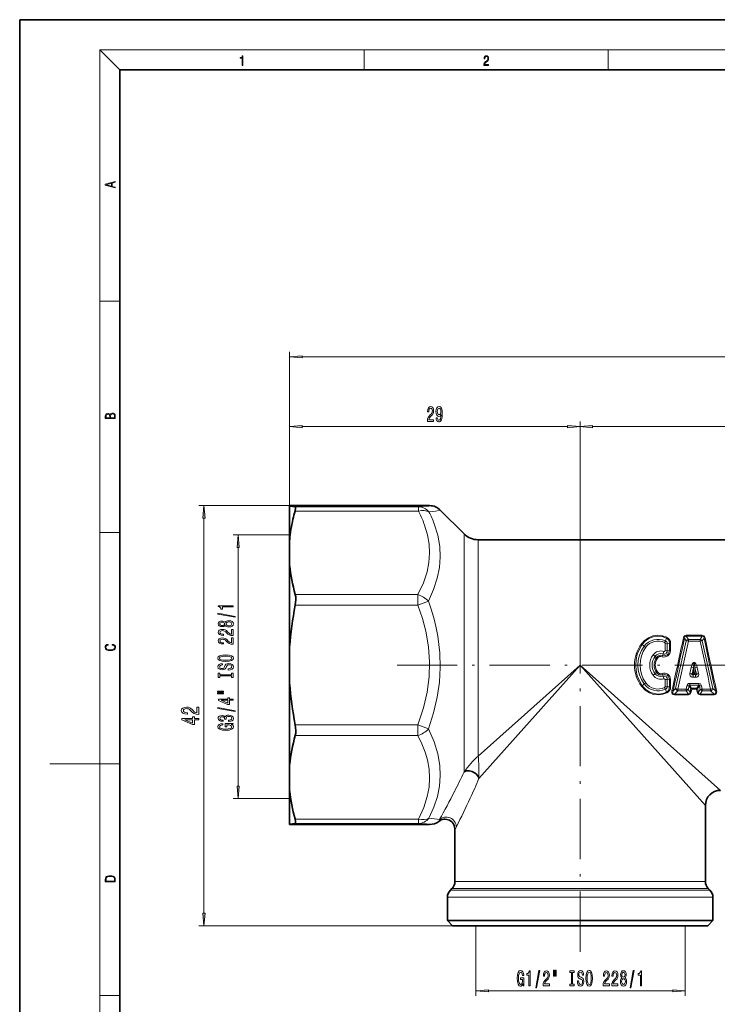
# Model space of a CAD drawing. Extents: x 0 to 420, y 0 to 297.
# Drawn here: x 0 to 139, y 101 to 297 of the extents above; entities that cross this region are included whole.
import ezdxf

# ---------------------------------------------------------------- set-up
doc = ezdxf.new("R2010")
doc.units = 0
doc.linetypes.add('DASHDOT', pattern=[18.5, 12, -3, 0.5, -3])

msp = doc.modelspace()

# ---------------------------------------------------------------- linework, layer by layer
at = {"color": 7, "lineweight": 35}
for p, q in [((210, 297), (0, 297)), ((0, 297), (0, 0)), ((410, 287), (20, 287)), ((20, 287), (20, 10)), ((81.85, 200.04), (53.9, 200.04)), ((53.9, 200.04), (53.9, 199.97)), ((53.9, 199.97), (54.97, 199.83)), ((53.9, 196.32), (53.9, 199.97)), ((88.72, 194.41), (83.97, 199.16)), ((53.9, 193.25), (53.9, 196.32)), ((53.9, 193.25), (53.9, 188.2)), ((91.55, 193.24), (343.15, 193.24)), ((53.9, 171.81), (53.9, 188.2)), ((53.9, 171.81), (53.9, 164.66)), ((53.9, 148.28), (53.9, 164.66)), ((53.9, 148.28), (53.9, 143.22)), ((88.72, 146.91), (88.78, 146.96)), ((53.9, 136.5), (53.9, 143.22)), ((136.9, 125.06), (136.9, 140.24)), ((53.9, 136.5), (54.97, 136.64)), ((53.9, 136.43), (53.9, 136.5)), ((81.85, 136.43), (53.9, 136.43)), ((86.9, 125.06), (86.9, 135.47)), ((85.4, 117.24), (85.4, 121.91)), ((86.31, 123.65), (85.98, 123.32)), ((137.48, 123.65), (137.81, 123.32)), ((138.4, 117.24), (138.4, 121.91)), ((124.6, 117.24), (85.4, 117.24)), ((86.4, 116.24), (85.4, 117.24)), ((124.12, 116.24), (86.4, 116.24)), ((137.4, 116.24), (124.12, 116.24)), ((138.4, 117.24), (124.6, 117.24)), ((137.4, 116.24), (138.4, 117.24))]:
    msp.add_line(p, q, dxfattribs=at)
at = {"color": 7, "lineweight": 13}
for p, q in [((20, 287), (16, 291)), ((16, 291), (414, 291)), ((16, 291), (16, 6)), ((68.75, 287), (68.75, 291)), ((117.5, 287), (117.5, 291)), ((16, 240.83), (20, 240.83)), ((53.9, 182.29), (53.9, 230.74)), ((377.4, 229.74), (56.39, 229.74)), ((53.9, 180.17), (53.9, 216.82)), ((111.9, 173.44), (111.9, 216.82)), ((111.9, 173.44), (111.9, 216.82)), ((109.4, 215.82), (56.39, 215.82)), ((179.4, 215.82), (114.39, 215.82)), ((53.9, 200.04), (35.78, 200.04)), ((79.59, 199.83), (54.97, 199.83)), ((79.59, 198.95), (54.97, 198.95)), ((79.59, 199.83), (79.59, 198.95)), ((36.78, 118.73), (36.78, 197.55)), ((16, 194.67), (20, 194.67)), ((53.9, 194.2), (42.63, 194.2)), ((88.72, 191.2), (88.72, 194.41)), ((91.55, 190.18), (91.55, 193.24)), ((43.63, 144.09), (43.63, 191.71)), ((88.72, 191.2), (88.72, 146.91)), ((91.55, 190.18), (91.55, 150.07)), ((55.03, 182.29), (79.48, 182.29)), ((79.48, 180.17), (79.48, 182.29)), ((81.6, 180.98), (79.48, 180.17)), ((55.03, 180.17), (79.48, 180.17)), ((128.92, 173.05), (129.14, 173.62)), ((129.14, 173.62), (129.22, 173.77)), ((133.08, 173.08), (130.95, 163.59)), ((133.08, 173.08), (132.71, 173.62)), ((133.07, 174.17), (136.28, 174.17)), ((133.07, 174.01), (133.07, 174.17)), ((133.07, 174.01), (136.28, 174.01)), ((133.5, 173.37), (133.07, 174.01)), ((133.5, 173.37), (135.84, 173.37)), ((133.5, 173.02), (133.5, 173.37)), ((133.5, 173.02), (135.84, 173.02)), ((135.84, 173.37), (136.28, 174.01)), ((135.84, 173.02), (135.84, 173.37)), ((136.27, 173.08), (136.63, 173.62)), ((136.27, 173.08), (138.4, 163.59)), ((136.28, 174.01), (136.28, 174.17)), ((124.67, 172.01), (124.29, 172.35)), ((128.84, 171.11), (128.84, 172.58)), ((129.3, 172.55), (129.72, 172.61)), ((129.3, 171.08), (129.3, 172.55)), ((129.3, 171.08), (129.71, 171.12)), ((129.71, 171.12), (129.72, 172.61)), ((129.94, 171.11), (129.94, 172.59)), ((126.83, 169.96), (127.14, 169.76)), ((127.14, 169.76), (127.33, 169.61)), ((128.35, 170.15), (128.28, 169.91)), ((128.47, 170.46), (128.35, 170.15)), ((111.9, 168.24), (91.55, 150.07)), ((111.9, 168.24), (91.68, 145.6)), ((139.9, 143.24), (111.9, 168.24)), ((136.9, 140.24), (111.9, 168.24)), ((133.8, 166.56), (134.08, 167.78)), ((134.52, 167.67), (134.08, 167.78)), ((134.24, 166.47), (134.52, 167.67)), ((134.53, 166.69), (134.52, 167.67)), ((134.82, 167.67), (135.27, 167.78)), ((135.11, 166.47), (134.82, 167.67)), ((134.82, 166.69), (134.82, 167.67)), ((135.55, 166.56), (135.27, 167.78)), ((126.83, 166.51), (127.14, 166.72)), ((127.14, 166.72), (127.33, 166.86)), ((128.35, 166.32), (128.28, 166.56)), ((128.47, 166.01), (128.35, 166.32)), ((128.84, 163.89), (128.84, 165.36)), ((129.3, 163.92), (129.3, 165.39)), ((129.3, 165.39), (129.71, 165.35)), ((129.72, 163.86), (129.71, 165.35)), ((129.94, 163.88), (129.94, 165.36)), ((134.53, 166.69), (134.24, 166.47)), ((134.67, 166.49), (134.45, 166.33)), ((134.45, 165.81), (134.45, 166.33)), ((134.45, 166.33), (134.9, 166.33)), ((134.45, 165.81), (134.9, 165.81)), ((134.67, 166.49), (134.9, 166.33)), ((134.82, 166.69), (135.11, 166.47)), ((134.9, 165.81), (134.9, 166.33)), ((124.67, 164.46), (124.29, 164.12)), ((128.92, 163.42), (129.14, 162.85)), ((129.3, 163.92), (129.72, 163.86)), ((130.95, 163.59), (130.45, 163.11)), ((131.41, 163.1), (130.73, 162.46)), ((131.41, 163.45), (131.41, 163.1)), ((133.07, 163.45), (131.41, 163.45)), ((133.07, 163.1), (131.41, 163.1)), ((133.07, 163.45), (133.22, 164.11)), ((133.07, 163.45), (133.07, 163.1)), ((133.07, 163.1), (133.5, 162.46)), ((133.49, 163.38), (133.65, 164.04)), ((133.49, 163.38), (133.85, 162.84)), ((133.65, 164.04), (134, 163.53)), ((133.76, 164.58), (133.76, 164.2)), ((133.76, 164.58), (135.59, 164.58)), ((133.76, 164.2), (134.15, 163.63)), ((133.76, 164.2), (135.59, 164.2)), ((133.85, 162.84), (134, 163.53)), ((134.03, 163.52), (134, 163.53)), ((134.06, 162.82), (134.2, 163.45)), ((134.15, 163.62), (134.15, 163.63)), ((134.2, 163.45), (134.15, 163.62)), ((134.15, 163.62), (135.19, 163.62)), ((134.2, 163.45), (135.14, 163.45)), ((135.19, 163.62), (135.14, 163.45)), ((135.28, 162.82), (135.14, 163.45)), ((135.2, 163.63), (135.19, 163.62)), ((135.2, 163.63), (135.59, 164.2)), ((135.34, 163.53), (135.32, 163.52)), ((135.34, 163.53), (135.69, 164.04)), ((135.5, 162.84), (135.34, 163.53)), ((135.5, 162.84), (135.85, 163.38)), ((135.59, 164.58), (135.59, 164.2)), ((135.85, 163.38), (135.69, 164.04)), ((135.85, 162.46), (136.28, 163.1)), ((136.28, 163.45), (136.12, 164.11)), ((136.28, 163.45), (136.28, 163.1)), ((137.94, 163.45), (136.28, 163.45)), ((137.94, 163.1), (136.28, 163.1)), ((137.94, 163.45), (137.94, 163.1)), ((138.62, 162.46), (137.94, 163.1)), ((138.9, 163.11), (138.4, 163.59)), ((129.14, 162.85), (129.22, 162.71)), ((130.73, 162.46), (130.73, 162.3)), ((133.5, 162.46), (130.73, 162.46)), ((133.5, 162.3), (130.73, 162.3)), ((133.5, 162.46), (133.5, 162.3)), ((135.85, 162.46), (135.85, 162.3)), ((138.62, 162.46), (135.85, 162.46)), ((138.62, 162.3), (135.85, 162.3)), ((138.62, 162.46), (138.62, 162.3)), ((79.48, 156.31), (55.03, 156.31)), ((79.48, 156.31), (81.6, 155.49)), ((79.48, 156.31), (79.48, 154.19)), ((79.48, 154.19), (55.03, 154.19)), ((16, 148.5), (6, 148.5)), ((16, 148.5), (20, 148.5)), ((53.9, 141.6), (42.63, 141.6)), ((79.59, 137.52), (54.97, 137.52)), ((79.59, 137.52), (79.59, 136.64)), ((79.59, 136.64), (54.97, 136.64)), ((89.96, 125.06), (86.9, 125.06)), ((89.96, 125.06), (136.9, 125.06)), ((85.4, 121.91), (88.64, 121.91)), ((85.98, 123.32), (89.15, 123.32)), ((89.44, 123.65), (86.31, 123.65)), ((88.64, 121.91), (138.4, 121.91)), ((89.15, 123.32), (137.81, 123.32)), ((89.44, 123.65), (137.48, 123.65)), ((86.4, 116.24), (35.78, 116.24)), ((91.09, 116.24), (91.09, 102.24)), ((132.89, 116.24), (132.89, 102.24)), ((16, 102.33), (20, 102.33)), ((130.4, 103.24), (93.58, 103.24))]:
    msp.add_line(p, q, dxfattribs=at)
at = {"color": 7, "linetype": 'DASHDOT', "lineweight": 13}
for p, q in [((111.9, 111.04), (111.9, 173.44)), ((75.33, 168.24), (386.17, 168.24))]:
    msp.add_line(p, q, dxfattribs=at)
at = {"color": 7, "lineweight": 13}
for points in [[(44.41, 287.87), (44.55, 287.87), (44.55, 289.82), (44.42, 289.82), (44.39, 289.64), (44.32, 289.52), (44.21, 289.45), (44.06, 289.44), (44.05, 289.44), (44.05, 289.32), (44.07, 289.32), (44.27, 289.34), (44.41, 289.42)], [(92.67, 287.87), (93.61, 287.87), (93.61, 288.03), (92.81, 288.03), (92.83, 288.17), (92.9, 288.29), (92.99, 288.41), (93.12, 288.52), (93.34, 288.68), (93.51, 288.86), (93.59, 289.04), (93.62, 289.26), (93.59, 289.49), (93.5, 289.67), (93.36, 289.78), (93.18, 289.82), (92.98, 289.77), (92.84, 289.65), (92.74, 289.45), (92.71, 289.17), (92.84, 289.17), (92.87, 289.38), (92.93, 289.53), (93.03, 289.62), (93.18, 289.66), (93.3, 289.63), (93.4, 289.55), (93.46, 289.42), (93.49, 289.25), (93.46, 289.09), (93.4, 288.95), (93.24, 288.8), (93.03, 288.63), (92.87, 288.48), (92.76, 288.31), (92.69, 288.14), (92.67, 287.93)], [(19.09, 263.42), (19.09, 263.57), (18.48, 263.74), (18.48, 264.41), (19.09, 264.58), (19.09, 264.73), (17.09, 264.16), (17.09, 263.99)], [(18.32, 263.78), (17.29, 264.07), (18.32, 264.37)], [(56.39, 229.95), (53.9, 229.74), (56.39, 229.52)], [(19.09, 217.41), (19.09, 217.82), (19.09, 218.09), (19.05, 218.26), (18.97, 218.35), (18.86, 218.43), (18.72, 218.47), (18.55, 218.49), (18.37, 218.47), (18.21, 218.41), (18.1, 218.32), (18.04, 218.2), (17.97, 218.29), (17.87, 218.36), (17.75, 218.41), (17.6, 218.42), (17.35, 218.37), (17.17, 218.24), (17.11, 218.09), (17.09, 217.9), (17.09, 217.41)], [(17.26, 217.88), (17.27, 218.06), (17.33, 218.18), (17.44, 218.26), (17.62, 218.28), (17.8, 218.25), (17.91, 218.18), (17.96, 218.05), (17.97, 217.87), (17.97, 217.55), (17.26, 217.55)], [(18.93, 217.55), (18.14, 217.55), (18.14, 217.96), (18.17, 218.13), (18.24, 218.25), (18.37, 218.32), (18.54, 218.35), (18.73, 218.32), (18.85, 218.25), (18.91, 218.13), (18.93, 217.95)], [(81.41, 216.82), (82.64, 216.82), (82.64, 217.19), (81.67, 217.19), (81.72, 217.4), (81.81, 217.57), (82.1, 217.87), (82.25, 218), (82.43, 218.19), (82.55, 218.4), (82.62, 218.66), (82.64, 218.95), (82.6, 219.31), (82.48, 219.6), (82.29, 219.78), (82.05, 219.84), (81.8, 219.77), (81.61, 219.57), (81.49, 219.24), (81.45, 218.81), (81.45, 218.75), (81.68, 218.75), (81.68, 218.79), (81.71, 219.08), (81.78, 219.3), (81.89, 219.44), (82.04, 219.48), (82.19, 219.44), (82.3, 219.33), (82.37, 219.16), (82.4, 218.95), (82.38, 218.75), (82.33, 218.59), (82.25, 218.44), (82.13, 218.31), (81.98, 218.17), (81.73, 217.9), (81.55, 217.62), (81.44, 217.27), (81.41, 216.83)], [(83.13, 217.57), (83.17, 217.22), (83.28, 216.96), (83.46, 216.8), (83.69, 216.74), (83.84, 216.77), (83.98, 216.84), (84.1, 216.98), (84.19, 217.17), (84.27, 217.41), (84.33, 217.7), (84.36, 218.04), (84.38, 218.43), (84.33, 219.03), (84.2, 219.48), (84, 219.75), (83.73, 219.84), (83.47, 219.77), (83.28, 219.56), (83.15, 219.24), (83.11, 218.84), (83.15, 218.42), (83.28, 218.11), (83.46, 217.91), (83.69, 217.84), (83.93, 217.92), (84.12, 218.17), (84.08, 217.69), (83.99, 217.35), (83.87, 217.15), (83.69, 217.09), (83.56, 217.12), (83.46, 217.21), (83.39, 217.36), (83.37, 217.57)], [(83.36, 218.84), (83.39, 219.11), (83.46, 219.32), (83.58, 219.45), (83.73, 219.5), (83.88, 219.45), (83.99, 219.32), (84.07, 219.11), (84.1, 218.84), (84.07, 218.57), (83.99, 218.37), (83.88, 218.24), (83.72, 218.2), (83.57, 218.24), (83.46, 218.37), (83.39, 218.57)], [(56.39, 216.04), (53.9, 215.82), (56.39, 215.6)], [(109.4, 215.6), (111.9, 215.82), (109.4, 216.04)], [(114.39, 216.04), (111.9, 215.82), (114.39, 215.6)], [(37, 197.55), (36.78, 200.04), (36.57, 197.55)], [(43.85, 191.71), (43.63, 194.2), (43.41, 191.71)], [(42.63, 179.83), (42.63, 180.07), (39.61, 180.07), (39.61, 179.89), (39.87, 179.84), (40.05, 179.75), (40.15, 179.61), (40.19, 179.41), (40.49, 179.41), (40.49, 179.83)], [(43.03, 177.76), (43.03, 177.94), (39.55, 178.57), (39.55, 178.39)], [(41.01, 176.13), (41.13, 176), (41.3, 175.91), (41.51, 175.85), (41.77, 175.84), (42.15, 175.88), (42.45, 176), (42.64, 176.19), (42.72, 176.46), (42.64, 176.72), (42.45, 176.91), (42.15, 177.03), (41.77, 177.08), (41.51, 177.05), (41.3, 177), (41.13, 176.91), (41.01, 176.78), (40.91, 176.88), (40.77, 176.95), (40.59, 177), (40.38, 177.01), (40.07, 176.97), (39.83, 176.86), (39.67, 176.69), (39.61, 176.46), (39.67, 176.22), (39.83, 176.05), (40.07, 175.93), (40.38, 175.9), (40.59, 175.91), (40.77, 175.95)], [(41.76, 176.08), (41.53, 176.11), (41.36, 176.18), (41.25, 176.3), (41.21, 176.46), (41.25, 176.61), (41.36, 176.73), (41.53, 176.8), (41.76, 176.83), (42.01, 176.8), (42.19, 176.73), (42.31, 176.61), (42.35, 176.46), (42.31, 176.3), (42.19, 176.18), (42.01, 176.11)], [(42.63, 174.11), (42.63, 175.35), (42.26, 175.35), (42.26, 174.37), (42.05, 174.43), (41.89, 174.52), (41.58, 174.81), (41.45, 174.96), (41.26, 175.13), (41.05, 175.25), (40.79, 175.32), (40.5, 175.35), (40.14, 175.3), (39.85, 175.18), (39.67, 175), (39.61, 174.75), (39.68, 174.51), (39.88, 174.32), (40.21, 174.19), (40.64, 174.15), (40.7, 174.15), (40.7, 174.39), (40.66, 174.39), (40.37, 174.41), (40.15, 174.48), (40.01, 174.59), (39.97, 174.74), (40.01, 174.89), (40.12, 175), (40.29, 175.08), (40.5, 175.1), (40.7, 175.08), (40.87, 175.03), (41.01, 174.95), (41.14, 174.84), (41.28, 174.68), (41.55, 174.43), (41.83, 174.25), (42.18, 174.15), (42.62, 174.11)], [(40.42, 176.14), (40.23, 176.16), (40.08, 176.22), (39.99, 176.32), (39.95, 176.46), (39.99, 176.59), (40.08, 176.68), (40.23, 176.75), (40.42, 176.77), (40.61, 176.75), (40.76, 176.68), (40.86, 176.59), (40.89, 176.46), (40.86, 176.32), (40.76, 176.22), (40.61, 176.16)], [(42.63, 172.4), (42.63, 173.64), (42.26, 173.64), (42.26, 172.66), (42.05, 172.71), (41.89, 172.81), (41.58, 173.1), (41.45, 173.25), (41.26, 173.42), (41.05, 173.54), (40.79, 173.61), (40.5, 173.64), (40.14, 173.59), (39.85, 173.47), (39.67, 173.28), (39.61, 173.04), (39.68, 172.79), (39.88, 172.61), (40.21, 172.48), (40.64, 172.44), (40.7, 172.44), (40.7, 172.68), (40.66, 172.68), (40.37, 172.7), (40.15, 172.77), (40.01, 172.88), (39.97, 173.03), (40.01, 173.18), (40.12, 173.29), (40.29, 173.36), (40.5, 173.39), (40.7, 173.37), (40.87, 173.32), (41.01, 173.24), (41.14, 173.13), (41.28, 172.97), (41.55, 172.72), (41.83, 172.54), (42.18, 172.43), (42.62, 172.4)], [(18.44, 172.23), (18.67, 172.19), (18.84, 172.1), (18.95, 171.96), (18.98, 171.78), (18.93, 171.56), (18.75, 171.4), (18.47, 171.3), (18.09, 171.26), (17.71, 171.3), (17.43, 171.4), (17.26, 171.56), (17.2, 171.78), (17.24, 171.95), (17.33, 172.08), (17.48, 172.18), (17.68, 172.22), (17.68, 172.36), (17.42, 172.31), (17.22, 172.19), (17.09, 172.01), (17.04, 171.78), (17.11, 171.5), (17.2, 171.39), (17.32, 171.3), (17.65, 171.16), (17.85, 171.13), (18.09, 171.12), (18.33, 171.13), (18.54, 171.16), (18.87, 171.29), (19.08, 171.5), (19.15, 171.77), (19.1, 172.01), (18.96, 172.2), (18.74, 172.32), (18.44, 172.37)], [(41.13, 168.94), (41.8, 168.99), (42.3, 169.13), (42.61, 169.34), (42.71, 169.61), (42.61, 169.88), (42.3, 170.1), (41.8, 170.23), (41.13, 170.28), (40.46, 170.23), (40.19, 170.17), (39.96, 170.1), (39.66, 169.88), (39.58, 169.75), (39.55, 169.61), (39.66, 169.33), (39.96, 169.12), (40.45, 168.99)], [(41.13, 169.19), (40.61, 169.22), (40.22, 169.31), (39.99, 169.44), (39.91, 169.61), (39.99, 169.78), (40.23, 169.91), (40.61, 170), (41.13, 170.03), (41.65, 170), (42.04, 169.91), (42.27, 169.78), (42.35, 169.61), (42.27, 169.44), (42.04, 169.31), (41.66, 169.22)], [(41.64, 167.49), (41.64, 167.25), (42.1, 167.3), (42.43, 167.43), (42.64, 167.63), (42.71, 167.9), (42.64, 168.17), (42.45, 168.37), (42.15, 168.5), (41.76, 168.54), (41.41, 168.51), (41.18, 168.4), (41.03, 168.22), (40.91, 167.98), (40.83, 167.78), (40.74, 167.65), (40.6, 167.57), (40.38, 167.55), (40.19, 167.57), (40.04, 167.64), (39.94, 167.75), (39.91, 167.89), (39.95, 168.03), (40.07, 168.15), (40.26, 168.22), (40.52, 168.26), (40.52, 168.5), (40.52, 168.5), (40.11, 168.45), (39.81, 168.33), (39.62, 168.14), (39.55, 167.88), (39.62, 167.65), (39.8, 167.47), (40.08, 167.35), (40.44, 167.31), (40.77, 167.34), (40.99, 167.44), (41.13, 167.6), (41.25, 167.81), (41.35, 168.02), (41.44, 168.18), (41.58, 168.27), (41.8, 168.31), (42.03, 168.27), (42.21, 168.19), (42.31, 168.07), (42.35, 167.91), (42.3, 167.74), (42.16, 167.6), (41.94, 167.52)], [(42.27, 166.07), (42.27, 165.74), (42.63, 165.74), (42.63, 166.64), (42.27, 166.64), (42.27, 166.31), (39.99, 166.31), (39.99, 166.64), (39.63, 166.64), (39.63, 165.74), (39.99, 165.74), (39.99, 166.07)], [(39.52, 162.87), (40.7, 162.87), (40.7, 163.04), (39.52, 163.04)], [(39.52, 162.49), (40.7, 162.49), (40.7, 162.67), (39.52, 162.67)], [(42.63, 161.2), (42.63, 161.43), (41.89, 161.43), (41.89, 161.69), (41.54, 161.69), (41.54, 161.43), (39.69, 161.43), (39.69, 161.19), (41.51, 160.4), (41.89, 160.4), (41.89, 161.2)], [(41.54, 160.62), (40.2, 161.2), (41.54, 161.2)], [(35.78, 158.4), (35.78, 159.84), (35.35, 159.84), (35.35, 158.7), (35.11, 158.76), (34.92, 158.87), (34.56, 159.21), (34.41, 159.39), (34.19, 159.59), (33.94, 159.73), (33.64, 159.81), (33.3, 159.84), (32.88, 159.79), (32.55, 159.65), (32.33, 159.43), (32.26, 159.15), (32.35, 158.86), (32.58, 158.64), (32.96, 158.5), (33.46, 158.45), (33.53, 158.45), (33.53, 158.72), (33.49, 158.72), (33.15, 158.75), (32.89, 158.83), (32.73, 158.96), (32.68, 159.13), (32.73, 159.31), (32.85, 159.44), (33.05, 159.52), (33.3, 159.55), (33.53, 159.53), (33.73, 159.48), (33.9, 159.38), (34.05, 159.25), (34.21, 159.07), (34.52, 158.77), (34.86, 158.56), (35.26, 158.44), (35.77, 158.4)], [(43.03, 158.94), (43.03, 159.12), (39.55, 159.74), (39.55, 159.56)], [(35.78, 157.31), (35.78, 157.58), (34.92, 157.58), (34.92, 157.88), (34.51, 157.88), (34.51, 157.58), (32.36, 157.58), (32.36, 157.3), (34.47, 156.38), (34.92, 156.38), (34.92, 157.31)], [(34.51, 156.64), (32.95, 157.31), (34.51, 157.31)], [(41.69, 156.98), (41.72, 156.98), (42.13, 157.02), (42.44, 157.14), (42.64, 157.33), (42.72, 157.59), (42.64, 157.86), (42.45, 158.06), (42.15, 158.19), (41.76, 158.23), (41.51, 158.21), (41.3, 158.16), (41.14, 158.06), (41.02, 157.94), (40.79, 158.11), (40.42, 158.17), (40.08, 158.13), (39.82, 158.02), (39.66, 157.84), (39.61, 157.59), (39.68, 157.35), (39.87, 157.17), (40.17, 157.06), (40.57, 157.02), (40.6, 157.02), (40.6, 157.25), (40.33, 157.27), (40.13, 157.34), (40.01, 157.45), (39.96, 157.6), (40, 157.73), (40.09, 157.83), (40.23, 157.89), (40.43, 157.92), (40.65, 157.89), (40.79, 157.83), (40.87, 157.72), (40.9, 157.57), (40.9, 157.47), (41.24, 157.47), (41.23, 157.6), (41.27, 157.76), (41.37, 157.88), (41.54, 157.96), (41.76, 157.98), (42.01, 157.95), (42.2, 157.88), (42.31, 157.76), (42.35, 157.6), (42.31, 157.44), (42.18, 157.32), (41.97, 157.24), (41.69, 157.22)], [(42.23, 156.39), (42.63, 156.44), (42.63, 156.57), (41.01, 156.57), (41.01, 155.91), (41.38, 155.91), (41.38, 156.32), (41.4, 156.32), (41.8, 156.28), (42.09, 156.2), (42.28, 156.07), (42.34, 155.92), (42.26, 155.74), (42.03, 155.6), (41.64, 155.51), (41.12, 155.48), (40.59, 155.51), (40.21, 155.6), (39.98, 155.74), (39.89, 155.93), (39.94, 156.06), (40.06, 156.17), (40.26, 156.24), (40.53, 156.29), (40.53, 156.54), (40.12, 156.48), (39.81, 156.35), (39.62, 156.17), (39.55, 155.95), (39.66, 155.65), (39.97, 155.43), (40.47, 155.28), (41.13, 155.23), (41.8, 155.28), (42.29, 155.43), (42.61, 155.64), (42.71, 155.9), (42.68, 156.05), (42.59, 156.18), (42.44, 156.3)], [(43.41, 144.09), (43.63, 141.6), (43.85, 144.09)], [(17.09, 125.37), (17.09, 125.02), (19.09, 125.02), (19.09, 125.43), (19.08, 125.68), (19.01, 125.88), (18.87, 126.01), (18.67, 126.11), (18.41, 126.17), (18.09, 126.19), (17.79, 126.17), (17.54, 126.12), (17.35, 126.03), (17.2, 125.91), (17.11, 125.71), (17.09, 125.47)], [(18.93, 125.15), (17.26, 125.15), (17.26, 125.43), (17.27, 125.66), (17.35, 125.83), (17.47, 125.93), (17.63, 125.99), (17.84, 126.04), (18.09, 126.05), (18.36, 126.04), (18.58, 125.99), (18.74, 125.92), (18.85, 125.82), (18.92, 125.66), (18.93, 125.44)], [(36.57, 118.73), (36.78, 116.24), (37, 118.73)], [(100.48, 104.64), (100.53, 104.24), (100.66, 104.24), (100.66, 105.86), (100, 105.86), (100, 105.49), (100.4, 105.49), (100.4, 105.47), (100.37, 105.07), (100.29, 104.77), (100.16, 104.59), (100.01, 104.53), (99.83, 104.61), (99.69, 104.84), (99.6, 105.22), (99.57, 105.75), (99.6, 106.27), (99.69, 106.66), (99.83, 106.89), (100.02, 106.97), (100.15, 106.93), (100.25, 106.81), (100.33, 106.61), (100.38, 106.33), (100.63, 106.33), (100.57, 106.75), (100.44, 107.06), (100.26, 107.25), (100.03, 107.32), (99.74, 107.21), (99.52, 106.9), (99.37, 106.4), (99.32, 105.74), (99.37, 105.07), (99.52, 104.57), (99.73, 104.26), (99.99, 104.16), (100.14, 104.19), (100.27, 104.28), (100.38, 104.43)], [(101.67, 104.24), (101.91, 104.24), (101.91, 107.26), (101.73, 107.26), (101.69, 107), (101.59, 106.82), (101.45, 106.71), (101.25, 106.68), (101.25, 106.37), (101.67, 106.37)], [(103.03, 103.84), (103.2, 103.84), (103.83, 107.32), (103.65, 107.32)], [(104.51, 104.24), (105.75, 104.24), (105.75, 104.61), (104.77, 104.61), (104.82, 104.81), (104.92, 104.98), (105.2, 105.29), (105.36, 105.42), (105.53, 105.6), (105.65, 105.82), (105.72, 106.07), (105.75, 106.36), (105.7, 106.73), (105.58, 107.01), (105.39, 107.19), (105.15, 107.26), (104.9, 107.19), (104.71, 106.98), (104.59, 106.66), (104.55, 106.23), (104.55, 106.17), (104.79, 106.17), (104.79, 106.2), (104.81, 106.5), (104.88, 106.71), (104.99, 106.85), (105.14, 106.9), (105.29, 106.86), (105.4, 106.75), (105.47, 106.58), (105.5, 106.37), (105.48, 106.17), (105.43, 106), (105.35, 105.85), (105.24, 105.72), (105.08, 105.59), (104.83, 105.32), (104.65, 105.03), (104.54, 104.69), (104.51, 104.25)], [(106.58, 107.35), (106.58, 106.17), (106.75, 106.17), (106.75, 107.35)], [(106.95, 107.35), (106.95, 106.17), (107.13, 106.17), (107.13, 107.35)], [(110.16, 104.6), (109.82, 104.6), (109.82, 104.24), (110.73, 104.24), (110.73, 104.6), (110.4, 104.6), (110.4, 106.87), (110.73, 106.87), (110.73, 107.24), (109.82, 107.24), (109.82, 106.87), (110.16, 106.87)], [(111.58, 105.23), (111.34, 105.23), (111.39, 104.77), (111.52, 104.43), (111.72, 104.23), (111.99, 104.16), (112.26, 104.22), (112.46, 104.42), (112.59, 104.71), (112.63, 105.11), (112.59, 105.46), (112.49, 105.69), (112.31, 105.84), (112.07, 105.95), (111.87, 106.04), (111.74, 106.13), (111.66, 106.27), (111.64, 106.49), (111.66, 106.68), (111.73, 106.83), (111.83, 106.93), (111.98, 106.96), (112.12, 106.92), (112.24, 106.8), (112.31, 106.61), (112.35, 106.34), (112.58, 106.34), (112.58, 106.35), (112.54, 106.76), (112.42, 107.06), (112.23, 107.25), (111.97, 107.32), (111.74, 107.25), (111.55, 107.07), (111.44, 106.79), (111.4, 106.43), (111.43, 106.1), (111.53, 105.88), (111.68, 105.73), (111.9, 105.62), (112.11, 105.52), (112.27, 105.43), (112.36, 105.29), (112.39, 105.06), (112.36, 104.83), (112.28, 104.66), (112.16, 104.55), (112, 104.52), (111.83, 104.57), (111.69, 104.7), (111.61, 104.93)], [(113.03, 105.74), (113.08, 105.06), (113.21, 104.57), (113.42, 104.26), (113.7, 104.16), (113.97, 104.26), (114.18, 104.57), (114.32, 105.06), (114.37, 105.74), (114.32, 106.41), (114.26, 106.68), (114.18, 106.9), (113.97, 107.21), (113.84, 107.29), (113.7, 107.32), (113.42, 107.21), (113.21, 106.91), (113.08, 106.41)], [(113.28, 105.74), (113.31, 106.26), (113.4, 106.65), (113.53, 106.88), (113.7, 106.96), (113.87, 106.88), (114, 106.64), (114.09, 106.26), (114.12, 105.74), (114.09, 105.21), (114, 104.83), (113.87, 104.6), (113.7, 104.52), (113.53, 104.6), (113.4, 104.83), (113.31, 105.21)], [(116.49, 104.24), (117.73, 104.24), (117.73, 104.61), (116.75, 104.61), (116.8, 104.81), (116.9, 104.98), (117.18, 105.29), (117.34, 105.42), (117.51, 105.6), (117.63, 105.82), (117.7, 106.07), (117.73, 106.36), (117.68, 106.73), (117.56, 107.01), (117.37, 107.19), (117.13, 107.26), (116.88, 107.19), (116.69, 106.98), (116.57, 106.66), (116.53, 106.23), (116.53, 106.17), (116.77, 106.17), (116.77, 106.2), (116.79, 106.5), (116.86, 106.71), (116.97, 106.85), (117.12, 106.9), (117.27, 106.86), (117.38, 106.75), (117.45, 106.58), (117.48, 106.37), (117.46, 106.17), (117.41, 106), (117.33, 105.85), (117.22, 105.72), (117.06, 105.59), (116.81, 105.32), (116.63, 105.03), (116.52, 104.69), (116.49, 104.25)], [(118.2, 104.24), (119.44, 104.24), (119.44, 104.61), (118.46, 104.61), (118.51, 104.81), (118.61, 104.98), (118.9, 105.29), (119.05, 105.42), (119.22, 105.6), (119.34, 105.82), (119.41, 106.07), (119.44, 106.36), (119.39, 106.73), (119.27, 107.01), (119.08, 107.19), (118.84, 107.26), (118.59, 107.19), (118.41, 106.98), (118.28, 106.66), (118.24, 106.23), (118.24, 106.17), (118.48, 106.17), (118.48, 106.2), (118.5, 106.5), (118.57, 106.71), (118.68, 106.85), (118.83, 106.9), (118.98, 106.86), (119.09, 106.75), (119.17, 106.58), (119.19, 106.37), (119.17, 106.17), (119.12, 106), (119.04, 105.85), (118.93, 105.72), (118.77, 105.59), (118.52, 105.32), (118.34, 105.03), (118.23, 104.69), (118.2, 104.25)], [(120.22, 105.85), (120.09, 105.73), (120, 105.56), (119.94, 105.35), (119.92, 105.1), (119.97, 104.71), (120.09, 104.42), (120.28, 104.22), (120.54, 104.15), (120.81, 104.22), (121, 104.42), (121.12, 104.71), (121.16, 105.1), (121.14, 105.35), (121.09, 105.56), (121, 105.73), (120.87, 105.85), (120.97, 105.96), (121.04, 106.1), (121.09, 106.27), (121.1, 106.49), (121.06, 106.79), (120.95, 107.04), (120.78, 107.2), (120.54, 107.26), (120.31, 107.2), (120.13, 107.04), (120.02, 106.79), (119.98, 106.49), (120, 106.27), (120.04, 106.1)], [(120.23, 106.45), (120.25, 106.64), (120.31, 106.79), (120.41, 106.88), (120.54, 106.91), (120.67, 106.88), (120.77, 106.79), (120.83, 106.64), (120.86, 106.45), (120.83, 106.26), (120.77, 106.11), (120.67, 106.01), (120.54, 105.98), (120.41, 106.01), (120.31, 106.11), (120.25, 106.26)], [(121.85, 103.84), (122.03, 103.84), (122.66, 107.32), (122.48, 107.32)], [(123.92, 104.24), (124.16, 104.24), (124.16, 107.26), (123.98, 107.26), (123.93, 107), (123.84, 106.82), (123.7, 106.71), (123.5, 106.68), (123.5, 106.37), (123.92, 106.37)], [(120.17, 105.11), (120.2, 105.34), (120.27, 105.51), (120.39, 105.62), (120.54, 105.66), (120.7, 105.62), (120.81, 105.51), (120.89, 105.34), (120.92, 105.11), (120.89, 104.86), (120.81, 104.67), (120.7, 104.55), (120.54, 104.51), (120.39, 104.55), (120.27, 104.67), (120.2, 104.86)], [(93.58, 103.46), (91.09, 103.24), (93.58, 103.02)], [(130.4, 103.02), (132.89, 103.24), (130.4, 103.46)]]:
    msp.add_lwpolyline(points, close=True, dxfattribs=at)
at = {"color": 7, "lineweight": 35}
for points in [[(54.97, 198.95), (55.08, 199.55), (55.07, 199.74), (55.03, 199.8), (54.97, 199.83)], [(55.03, 182.29), (55.12, 181.82), (55.15, 181.29), (55.03, 180.17)], [(55.03, 154.19), (55.12, 154.66), (55.15, 155.18), (55.03, 156.31)], [(88.78, 146.96), (89.09, 147.13), (89.75, 147.15), (90.35, 146.98), (91.11, 146.53), (91.55, 146.03), (91.66, 145.74)], [(54.97, 136.64), (55.01, 136.66), (55.05, 136.69), (55.08, 136.77), (55.08, 137.02), (54.97, 137.52)]]:
    msp.add_lwpolyline(points, dxfattribs=at)
at = {"color": 7, "lineweight": 13}
for points in [[(79.59, 199.83), (81.25, 199.93), (81.67, 199.97), (81.81, 200), (81.84, 200.02), (81.85, 200.03), (81.85, 200.03), (81.85, 200.04), (81.85, 200.04)], [(81.71, 198.78), (83.04, 198.95), (83.78, 199.07), (83.93, 199.12), (83.96, 199.14), (83.97, 199.14), (83.97, 199.15), (83.97, 199.16), (83.97, 199.16)], [(79.48, 182.29), (80.59, 184.62), (81.33, 186.82), (81.71, 188.69), (81.85, 190.54), (81.76, 192.38), (81.42, 194.24), (80.84, 196.17), (80.64, 196.7)], [(81.6, 180.98), (82.64, 183.33), (83.37, 185.56), (83.8, 187.71), (83.97, 189.81), (83.88, 191.89), (83.48, 194.14), (82.76, 196.44)], [(81.6, 155.49), (82.64, 158.73), (83.36, 161.82), (83.8, 164.81), (83.97, 167.75), (83.88, 170.68), (83.48, 173.98), (83.15, 175.67), (82.73, 177.39), (82.22, 179.16), (81.6, 180.98)], [(79.48, 156.31), (80.61, 159.68), (81.36, 162.86), (81.76, 165.9), (81.85, 168.9), (81.62, 171.9), (81.07, 174.99), (80.4, 177.51), (79.48, 180.17)], [(129.22, 173.77), (128.32, 174.08), (127.37, 174.17), (126.42, 174.04), (125.54, 173.69), (124.76, 173.16), (124.12, 172.46)], [(129.14, 173.62), (128.28, 173.92), (127.37, 174.01), (126.47, 173.88), (125.63, 173.55), (124.89, 173.03), (124.29, 172.35)], [(132.5, 173.64), (132.62, 173.94), (132.74, 174.06), (133.07, 174.17)], [(132.71, 173.62), (132.77, 173.86), (132.84, 173.95), (133.01, 174.02), (133.07, 174.01)], [(136.85, 173.64), (136.73, 173.94), (136.61, 174.06), (136.28, 174.17)], [(136.63, 173.62), (136.58, 173.86), (136.5, 173.95), (136.34, 174.02), (136.28, 174.01)], [(129.71, 171.12), (129.63, 170.74), (129.48, 170.49), (129.27, 170.28), (129.01, 170.15), (128.73, 170.1), (128.35, 170.15)], [(134.08, 167.78), (134.29, 168.41), (134.41, 168.61), (134.55, 168.74), (134.69, 168.78), (134.75, 168.76), (134.86, 168.69), (135.02, 168.48), (135.19, 168.06), (135.27, 167.78)], [(134.52, 167.67), (134.58, 168.27), (134.61, 168.46), (134.64, 168.58), (134.65, 168.6), (134.66, 168.6), (134.67, 168.61), (134.68, 168.61), (134.68, 168.61), (134.69, 168.6), (134.7, 168.58), (134.73, 168.5), (134.78, 168.21), (134.82, 167.67)], [(129.71, 165.35), (129.63, 165.73), (129.48, 165.99), (129.27, 166.19), (129.01, 166.32), (128.73, 166.38), (128.35, 166.32)], [(134.45, 165.81), (134.17, 165.85), (134.04, 165.91), (133.85, 166.09), (133.77, 166.35), (133.8, 166.56)], [(134.45, 166.33), (134.3, 166.28), (134.23, 166.27), (134.19, 166.28), (134.17, 166.29), (134.16, 166.31), (134.17, 166.36), (134.24, 166.47)], [(134.9, 165.81), (135.17, 165.85), (135.31, 165.91), (135.5, 166.09), (135.57, 166.35), (135.55, 166.56)], [(134.9, 166.33), (135.04, 166.28), (135.11, 166.27), (135.15, 166.27), (135.17, 166.28), (135.18, 166.3), (135.19, 166.32), (135.17, 166.39), (135.11, 166.47)], [(129.22, 162.71), (128.41, 162.42), (127.56, 162.3), (126.61, 162.39), (125.71, 162.69), (124.9, 163.2), (124.12, 164.02)], [(129.14, 162.85), (128.37, 162.57), (127.56, 162.46), (126.65, 162.54), (125.79, 162.84), (125.02, 163.33), (124.29, 164.12)], [(130.73, 162.3), (130.48, 162.35), (130.27, 162.52), (130.22, 162.64), (130.18, 162.87), (130.22, 163.18)], [(130.73, 162.46), (130.56, 162.47), (130.49, 162.5), (130.39, 162.62), (130.37, 162.74), (130.45, 163.11)], [(133.76, 164.58), (133.53, 164.53), (133.34, 164.37), (133.22, 164.11)], [(133.76, 164.2), (133.7, 164.22), (133.68, 164.22), (133.66, 164.2), (133.65, 164.19), (133.64, 164.16), (133.65, 164.04)], [(135.59, 164.58), (135.89, 164.48), (136.08, 164.24), (136.12, 164.11)], [(135.59, 164.2), (135.64, 164.22), (135.66, 164.22), (135.69, 164.2), (135.7, 164.16), (135.7, 164.07), (135.69, 164.04)], [(138.62, 162.3), (138.86, 162.35), (139.07, 162.52), (139.13, 162.64), (139.16, 162.87), (139.13, 163.18)], [(138.62, 162.46), (138.78, 162.47), (138.86, 162.5), (138.95, 162.62), (138.97, 162.71), (138.96, 162.89), (138.9, 163.11)], [(133.85, 162.84), (133.79, 162.61), (133.72, 162.52), (133.56, 162.46), (133.5, 162.46)], [(134.06, 162.82), (133.94, 162.53), (133.83, 162.41), (133.5, 162.3)], [(135.28, 162.82), (135.41, 162.53), (135.52, 162.41), (135.85, 162.3)], [(135.5, 162.84), (135.55, 162.61), (135.63, 162.52), (135.79, 162.46), (135.85, 162.46)], [(81.71, 137.69), (82.71, 139.9), (83.4, 142.02), (83.82, 144.08), (83.97, 146.13), (83.88, 148.18), (83.47, 150.51), (82.72, 152.93), (81.6, 155.49)], [(79.59, 137.52), (80.66, 139.82), (81.37, 142), (81.73, 143.85), (81.85, 145.67), (81.75, 147.49), (81.41, 149.34), (80.95, 150.89), (80.31, 152.5), (79.48, 154.19)], [(91.55, 150.07), (91.57, 149.73), (91.66, 147.87), (91.69, 146.81), (91.66, 145.74)], [(81.71, 137.69), (83.38, 137.47), (83.8, 137.39)], [(79.59, 136.64), (81.25, 136.54), (81.67, 136.5), (81.81, 136.47), (81.84, 136.45), (81.85, 136.45), (81.85, 136.44), (81.85, 136.44), (81.85, 136.43)]]:
    msp.add_lwpolyline(points, dxfattribs=at)
at = {"color": 7, "lineweight": 35}
for centre, radius, start, end in [((89.01, 189.38), 35.36, 164.3015, 167.0283), ((81.85, 197.04), 3, 44.9989, 89.9982), ((84.26, 190.42), 30.49, 166.9221, 174.6777), ((91.55, 197.24), 4, 225, 270), ((85.61, 191.24), 31.86, 185.4748, 196.3119), ((115.72, 167.65), 61.97, 168.3529, 176.1568), ((115.72, 168.82), 61.97, 183.8432, 191.6471), ((85.61, 145.24), 31.86, 163.6881, 174.5252), ((90.64, 145.51), 1.05, 4.9611, 12.8541), ((85.44, 146.24), 31.69, 185.454, 195.9583), ((139.9, 140.24), 3, 90, 180), ((81.85, 139.43), 3, 270.0013, 307.5501), ((84.9, 135.47), 2, 0.0003, 127.5484), ((84.9, 125.06), 2, 315, 0), ((138.9, 125.06), 2, 180, 225), ((87.4, 121.91), 2, 135, 180), ((136.4, 121.91), 2, 0, 45)]:
    msp.add_arc(centre, radius, start, end, dxfattribs=at)
at = {"color": 7, "lineweight": 13}
for centre, radius, start, end in [((59.33, 188.15), 22.96, 21.858, 28.0599), ((60.84, 188.04), 23.48, 20.9656, 27.2339), ((127.45, 169.84), 3.53, 65.4827, 142.0883), ((127.45, 169.99), 3.03, 64.6325, 143.8093), ((133.41, 170.53), 5.16, 150.7296, 154.778), ((128.68, 172.48), 0.619, 6.1994, 67.7547), ((128.63, 172.66), 1.08, 357.3381, 62.3403), ((128.65, 172.6), 1.3, 359.4003, 63.7679), ((-486.1, 303.37), 632.06, 347.18594, 348.15675), ((-414.05, 286.18), 558.23, 347.2635, 348.3675), ((-2128, 663.42), 2314.06, 347.52244, 347.76519), ((132.71, 174.63), 1.01, 257.9306, 270.0833), ((133.74, 172.57), 0.835, 106.2278, 142.3553), ((132.98, 170.74), 2.35, 77.0353, 87.5845), ((135.61, 172.57), 0.835, 37.6447, 73.7722), ((136.37, 170.74), 2.35, 92.416, 102.9649), ((2404.7, 665.02), 2321.58, 192.2351, 192.47707), ((136.63, 174.63), 1.01, 269.9167, 282.0693), ((683.38, 286.18), 558.21, 191.6325, 192.7365), ((755.46, 303.37), 632.08, 191.84324, 192.81403), ((129.93, 168.24), 7.18, 143.9911, 216.0089), ((130.1, 168.24), 7.12, 144.6579, 215.3421), ((129.58, 168.24), 6.19, 142.4505, 217.5495), ((129.84, 168.24), 5.99, 143.7086, 216.2914), ((124.98, 173.65), 1.47, 234.409, 242.1696), ((122.77, 168.83), 3.7, 52.9027, 59.2316), ((128.01, 169.13), 1.93, 71.3063, 143.7856), ((128.67, 171.1), 1.26, 251.5021, 0.1767), ((128.68, 171.04), 0.621, 250.1885, 3.6921), ((141.36, 166.63), 13.45, 161.2265, 163.4402), ((128.68, 171.11), 0.162, 251.2436, 359.9209), ((128.68, 172.58), 0.162, 0.0502, 64.8462), ((128.87, 170.01), 2.58, 80.5446, 90.7054), ((128.87, 167.25), 3.86, 83.6833, 90.4946), ((129.92, 172.98), 1.87, 263.3102, 270.3374), ((129.93, 173.84), 1.25, 259.9715, 270.4543), ((129.2, 168.24), 3.42, 143.583, 216.417), ((129.07, 168.24), 2.82, 142.3073, 217.6926), ((122.29, 164.67), 6.98, 49.3382, 53.3449), ((129.24, 168.24), 2.59, 144.1175, 215.8825), ((128.01, 169.03), 1.5, 72.0369, 141.661), ((129.19, 168.24), 2.31, 143.5451, 216.4549), ((128.01, 169.14), 1.07, 71.0032, 144.6975), ((128.01, 169.11), 0.843, 71.4, 143.8126), ((122.29, 171.8), 6.98, 306.6549, 310.6616), ((128.01, 167.34), 1.93, 216.2144, 288.6937), ((128.01, 167.44), 1.5, 218.339, 287.9631), ((128.01, 167.33), 1.07, 215.3025, 288.9968), ((128.01, 167.36), 0.843, 216.1881, 288.5999), ((128.67, 165.37), 1.26, 359.8232, 108.4979), ((128.68, 165.43), 0.621, 356.3082, 109.8113), ((141.36, 169.85), 13.45, 196.5597, 198.7733), ((128.68, 165.36), 0.162, 0.0793, 108.7565), ((128.87, 169.22), 3.86, 269.5053, 276.3166), ((129.92, 163.49), 1.87, 89.6625, 96.6897), ((135.39, 173.08), 6.71, 256.2532, 260.0973), ((134.84, 166.77), 0.321, 194.5788, 239.4244), ((134.51, 166.77), 0.321, 300.5756, 345.4212), ((133.96, 173.08), 6.71, 279.9027, 283.7468), ((124.98, 162.82), 1.47, 117.8304, 125.591), ((127.45, 166.63), 3.53, 217.9117, 294.5173), ((122.77, 167.64), 3.7, 300.7685, 307.0974), ((127.45, 166.48), 3.03, 216.1906, 295.3676), ((128.68, 163.89), 0.162, 295.1531, 359.9499), ((133.41, 165.94), 5.16, 205.2219, 209.2703), ((128.87, 166.46), 2.58, 269.2946, 279.4554), ((128.68, 163.99), 0.619, 292.2453, 353.8006), ((128.63, 163.81), 1.08, 297.6597, 2.6619), ((128.65, 163.87), 1.3, 296.2321, 0.5997), ((129.93, 162.63), 1.25, 89.5457, 100.0285), ((129.99, 162.07), 1.13, 66.618, 78.7903), ((131.79, 163.92), 0.905, 201.2625, 244.8583), ((131.89, 165.86), 2.46, 247.3212, 258.5266), ((132.84, 163.9), 0.834, 285.9745, 321.7678), ((133.88, 166.76), 2.72, 256.1584, 265.3102), ((134.22, 163.36), 0.278, 106.159, 142.1964), ((134.27, 163.35), 0.294, 112.6997, 143.757), ((133.56, 162.19), 1.41, 62.7151, 70.3883), ((135.79, 162.19), 1.41, 109.6117, 117.2849), ((135.08, 163.35), 0.294, 36.2428, 67.3001), ((135.12, 163.36), 0.278, 37.8036, 73.841), ((135.47, 166.76), 2.72, 274.6898, 283.8416), ((135.72, 165.73), 2.35, 273.3132, 283.8064), ((136.51, 163.9), 0.834, 218.2322, 254.0255), ((137.56, 163.92), 0.905, 295.1417, 338.7375), ((139.35, 162.07), 1.13, 101.2097, 113.382), ((133.84, 161.83), 1.01, 77.1329, 89.2442), ((135.51, 161.83), 1.01, 90.7559, 102.8672), ((101.32, 138.56), 15.1, 130.3292, 146.196), ((-30.51, 203.17), 131.84, 332.8309, 334.7372), ((-31.58, 197.92), 133.91, 335.1756, 336.9992), ((-79.52, 228.44), 186.98, 330.8625, 332.8023), ((-77.1, 219.09), 184.11, 333.1672, 335.1426), ((81.05, 138.18), 2.86, 336.6983, 343.9261), ((81.11, 139.09), 6.83, 327.959, 332.9875)]:
    msp.add_arc(centre, radius, start, end, dxfattribs=at)
for centre, major_axis, ratio, start_param, end_param in [((79.59, 196.83), (-0.14, 3), 0.936308, 5.377673, 6.233468), ((79.59, 196.83), (2.65, 1.4), 0.66217, 0.377614, 1.233409), ((79.48, 180.17), (-2.64, 1.43), 0.660402, 4.196761, 5.055647), ((134.67, 166.65), (-0.2, 0), 0.31203, 3.884683, 5.540095), ((133.07, 163.56), (-0.584, 0.139), 0.180726, 1.613785, 2.429328), ((137.94, 163.56), (-0.585, -0.133), 0.181164, 1.529756, 2.429258), ((79.48, 156.31), (2.64, 1.43), 0.660399, 4.369132, 5.228015), ((79.59, 139.64), (-2.65, 1.4), 0.66217, 1.908184, 2.76398), ((79.59, 139.64), (0.14, 3), 0.936313, 3.191331, 4.047119), ((85.21, 135.99), (1.76, -0.96), 0.951416, 0.52003, 2.845477)]:
    msp.add_ellipse(centre, major_axis=major_axis, ratio=ratio, start_param=start_param, end_param=end_param, dxfattribs=at)
for points in [[(56.39, 229.95), (53.9, 229.74), (56.39, 229.95), (56.39, 229.52)], [(56.39, 216.04), (53.9, 215.82), (56.39, 216.04), (56.39, 215.6)], [(109.4, 215.6), (111.9, 215.82), (109.4, 215.6), (109.4, 216.04)], [(114.39, 216.04), (111.9, 215.82), (114.39, 216.04), (114.39, 215.6)], [(37, 197.55), (36.78, 200.04), (37, 197.55), (36.57, 197.55)], [(43.85, 191.71), (43.63, 194.2), (43.85, 191.71), (43.41, 191.71)], [(43.41, 144.09), (43.63, 141.6), (43.41, 144.09), (43.85, 144.09)], [(36.57, 118.73), (36.78, 116.24), (36.57, 118.73), (37, 118.73)], [(93.58, 103.46), (91.09, 103.24), (93.58, 103.46), (93.58, 103.02)], [(130.4, 103.02), (132.89, 103.24), (130.4, 103.02), (130.4, 103.46)]]:
    msp.add_solid(points, dxfattribs=at)

doc.saveas('drawing.dxf')
